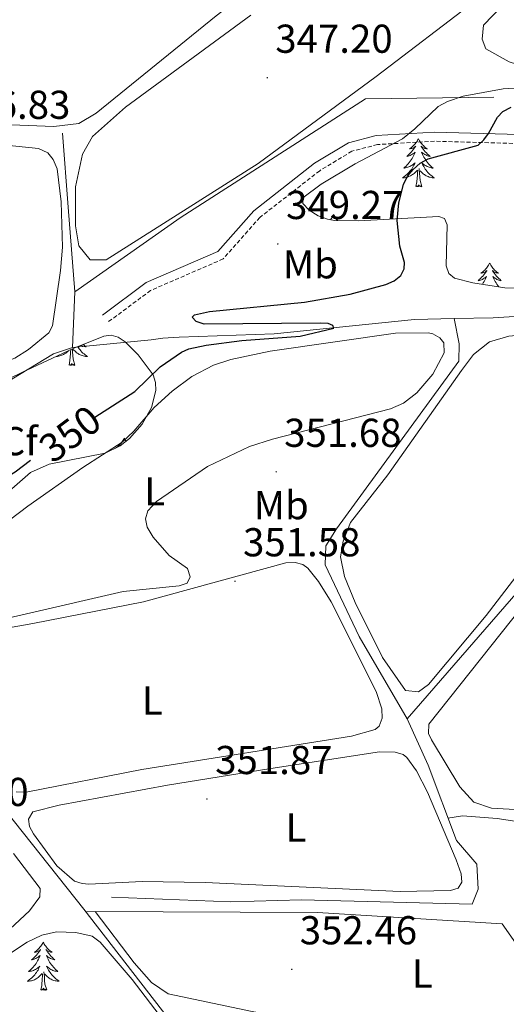
# Model space of a CAD drawing. Units: metres. Extents: x 614122 to 618625, y 4685016 to 4688060.
# Drawn here: x 618175 to 618296, y 4686456 to 4686700 of the extents above; entities that cross this region are included whole.
import ezdxf
from ezdxf.enums import TextEntityAlignment as Align

# ---------------------------------------------------------------- set-up
doc = ezdxf.new("R2010")
doc.units = ezdxf.units.M
doc.header["$MEASUREMENT"] = 0
doc.linetypes.add('TRAZOSX2', pattern=[1.5, 1, -0.5])
for name, color, linetype, lineweight in [('Carátula', 7, 'Continuous', 5), ('Level 13', 5, 'Continuous', 0), ('Level 21', 19, 'Continuous', 0), ('Level 34', 2, 'Continuous', 0), ('Level 35', 92, 'Continuous', 0), ('Level 36', 19, 'Continuous', 40), ('Level 37', 92, 'Continuous', 0), ('Level 4', 36, 'Continuous', 30), ('Level 41', 19, 'Continuous', 0), ('Level 7', 1, 'Continuous', 0)]:
    doc.layers.add(name, color=color, linetype=linetype, lineweight=lineweight)
doc.styles.add('Arial', font='ARIAL.TTF', dxfattribs={"height": 0.2})

# ---------------------------------------------------------------- blocks, each defined once
blk = doc.blocks.new('5PATER')
at = {"layer": 'Carátula', "linetype": 'Continuous', "lineweight": 5}
h = blk.add_hatch(color=250, dxfattribs=at)
edge = h.paths.add_edge_path()
edge.add_ellipse((0, 0), major_axis=(-1.33, -1.34), ratio=0.999422, start_angle=0, end_angle=360)

msp = doc.modelspace()

# ---------------------------------------------------------------- linework, layer by layer
at = {"layer": 'Level 13', "color": 5, "linetype": 'Continuous', "lineweight": 0, "ltscale": 0.5}
for points in [[(618282.67, 4686626.2, 349.38), (618272.82, 4686625.96, 349.38), (618238.01, 4686622.43, 348.88), (618214.36, 4686621.62, 348.6), (618210.29, 4686621.34, 348.43), (618207.42, 4686620.94, 347.48), (618187.84, 4686619.05, 347), (618183.14, 4686617.43, 346.77), (618170.93, 4686609.95, 346.05), (618165.97, 4686608.91, 345.71), (618163.77, 4686609.17, 345.57), (618157.64, 4686611.71, 345.57), (618150.63, 4686617.13, 345.09), (618141.7, 4686629.2, 345.17), (618134.46, 4686637.07, 344.62)], [(618339.41, 4686605.46, 350.81), (618335.91, 4686614.85, 350.81), (618333.31, 4686625.39, 350.81), (618329.39, 4686628.68, 350.4), (618292.37, 4686626.42, 349.38), (618282.67, 4686626.2, 349.38)], [(618271.03, 4686526.78, 350.38), (618259.07, 4686547.2, 350.33), (618250.65, 4686565.01, 350.33), (618250.77, 4686569.77, 349.85), (618253.43, 4686574, 349.85), (618283.85, 4686615.63, 350.33), (618283.96, 4686619.91, 350.33), (618282.67, 4686626.2, 349.38)], [(618339.41, 4686605.46, 350.81), (618271.03, 4686526.78, 350.38)], [(618197.6, 4686482.49, 351.28), (618227.1, 4686481.27, 350.8), (618244.75, 4686481.78, 350.8), (618287.12, 4686480.71, 351.28), (618288.65, 4686484.49, 350.8), (618288.33, 4686490.69, 350.8), (618283.23, 4686496.53, 350.8), (618276.23, 4686515.27, 350.8), (618271.03, 4686526.78, 350.38)]]:
    msp.add_polyline3d(points, dxfattribs=at)
at = {"layer": 'Level 21', "color": 19, "linetype": 'Continuous', "lineweight": 0}
msp.add_polyline3d([(618392.27, 4686667.7, 352.31), (618384.63, 4686668.14, 352.31), (618360.47, 4686666.88, 351.93), (618344.85, 4686667.4, 351.55), (618316.95, 4686671.41, 350.41), (618277.77, 4686672.5, 349.09), (618263.3, 4686671.65, 348.33), (618256.4, 4686669.86, 348.52), (618248.02, 4686664.79, 348.71), (618232.89, 4686652.98, 348.9), (618223.98, 4686642.86, 348.52), (618206.16, 4686635.15, 348.71), (618195.33, 4686627.09, 348.14)], dxfattribs=at)
at = {"layer": 'Level 21', "color": 19, "linetype": 'TRAZOSX2', "lineweight": 0}
msp.add_polyline3d([(618449.32, 4686478.19, 355.13), (618442.59, 4686485.87, 355.34), (618420.8, 4686511.79, 354.77), (618419.76, 4686516.31, 354.77), (618420.58, 4686532.3, 354.39), (618418.62, 4686545.07, 353.82), (618406.4, 4686579.56, 353.26), (618403.13, 4686596.2, 352.88), (618396.81, 4686614.92, 352.69), (618389.76, 4686643.08, 352.69), (618389.83, 4686651.38, 352.69), (618391.94, 4686665.48, 352.31), (618384.62, 4686665.9, 352.31), (618360.49, 4686664.65, 351.93), (618344.65, 4686665.17, 351.55), (618316.75, 4686669.18, 350.41), (618277.8, 4686670.27, 349.09), (618263.65, 4686669.43, 348.33), (618257.28, 4686667.78, 348.52), (618249.29, 4686662.94, 348.71), (618234.42, 4686651.34, 348.9), (618225.32, 4686641.01, 348.52), (618207.29, 4686633.2, 348.71), (618196.66, 4686625.3, 348.14)], dxfattribs=at)
at = {"layer": 'Level 34', "color": 19, "linetype": 'Continuous', "lineweight": 0}
for points in [[(618188.43, 4686632.85, 347.24), (618214.62, 4686651.25, 347.3), (618260.62, 4686680.82, 347.71), (618292.55, 4686681.21, 349.66)], [(618187.84, 4686619.05, 347.87), (618188.43, 4686632.85, 347.24), (618186.81, 4686653.86, 347.16), (618185.37, 4686672.24, 346.15)], [(618393.5, 4686150.84, 360.19), (618363.36, 4686202.58, 359.03), (618335.95, 4686249.48, 356.87), (618317.26, 4686282.83, 356.41), (618286.97, 4686336.56, 355.02), (618255.69, 4686392.06, 355.35), (618240.59, 4686416.73, 354.95), (618217.01, 4686445.44, 354.52), (618190.71, 4686479.45, 352.53), (618140.83, 4686542.17, 351.21), (618126.48, 4686558.73, 352.28), (618123.28, 4686564.05, 351.57), (618111.53, 4686570.54, 349.1), (618092.38, 4686579.16, 346.52), (618087.98, 4686581.14, 345.7), (618039.5, 4686604.75, 344.02), (617993.79, 4686624.96, 343.5)], [(618367.05, 4686205.74, 358.69), (618383.81, 4686222, 358.19), (618396.4, 4686230.24, 358.24), (618415.17, 4686244.19, 358.52), (618415.55, 4686246.83, 358.62), (618398.21, 4686280.6, 357.35), (618365.89, 4686341.27, 354.95), (618348.47, 4686376.15, 354.51), (618348.56, 4686381.15, 354.34), (618358.83, 4686455.01, 354.58), (618359.49, 4686491.24, 353.46), (618338.68, 4686495.03, 352.14), (618293.33, 4686501.97, 351.66), (618284.76, 4686502.65, 351.82), (618281.15, 4686502.1, 351.79)]]:
    msp.add_polyline3d(points, dxfattribs=at)
at = {"layer": 'Level 35', "color": 92, "linetype": 'Continuous', "lineweight": 0, "ltscale": 0.5}
for points in [[(618269.83, 4686670.88, 354.82), (618272.93, 4686673.33, 354.81), (618278.74, 4686678.9, 354.31), (618281.02, 4686680.13, 354.23), (618284.94, 4686681.46, 354.26), (618294.82, 4686683.25, 354.68), (618308.72, 4686684.1, 355.21)], [(618305.37, 4686633.55, 356.07), (618295.31, 4686633.81, 355.8), (618287.31, 4686635.08, 355.55), (618282.77, 4686636.25, 355.4), (618281.34, 4686637.36, 355.34), (618280.73, 4686639.34, 355.27), (618280.96, 4686649.53, 354.95), (618280.27, 4686651.08, 354.88), (618278.87, 4686651.6, 354.82), (618258.95, 4686650.46, 354.47), (618252.96, 4686650.59, 354.14), (618251.22, 4686650.86, 354.04), (618248.94, 4686651.7, 353.88), (618246.64, 4686653.14, 353.68), (618245.09, 4686654.77, 353.51), (618245.09, 4686656.18, 353.45), (618249.67, 4686659.62, 353.66), (618258.06, 4686664.61, 354.14), (618269.83, 4686670.88, 354.82)], [(618140.63, 4686596, 354.24), (618175.31, 4686612.79, 354.5), (618188.03, 4686618.74, 355.93), (618195.66, 4686621.84, 356.58), (618197.47, 4686622.08, 356.59), (618199.24, 4686621.55, 356.54), (618200.96, 4686620.44, 356.44), (618204.2, 4686617.19, 356.24), (618207.95, 4686612.24, 356.24), (618208.48, 4686610.36, 356.34), (618208.55, 4686608.33, 356.46), (618207.47, 4686604.1, 356.74), (618205.17, 4686599.98, 357.01), (618202.05, 4686596.42, 357.16), (618199.74, 4686594.58, 357.16), (618196.01, 4686592.75, 357.07), (618182.1, 4686590.02, 356.65), (618177.48, 4686587.95, 356.53), (618172.82, 4686583.9, 356.41)], [(618176.63, 4686471.29, 356.58), (618180.25, 4686473, 356.42), (618183.91, 4686473.89, 356.38), (618188.73, 4686473.72, 356.38), (618192.73, 4686472.74, 356.38), (618194.73, 4686471.31, 356.38), (618202.71, 4686462, 356.38), (618228.22, 4686428.64, 356.58)], [(618170.22, 4686467.04, 356.68), (618176.63, 4686471.29, 356.58)]]:
    msp.add_polyline3d(points, dxfattribs=at)
at = {"layer": 'Level 36', "color": 92, "linetype": 'Continuous', "lineweight": 0}
for points in [[(618351.51, 4686724.87, 348.92), (618340.41, 4686711.57, 348.53), (618326.61, 4686696.83, 348.59), (618319.81, 4686690.08, 348.53), (618315.51, 4686687.38, 348.68), (618309.05, 4686687.04, 348.78), (618299.75, 4686688.94, 349.16), (618296.31, 4686689.96, 349.31), (618290.53, 4686693.23, 348.82), (618289.66, 4686695.6, 348.53), (618289.98, 4686699.1, 348.63), (618296.89, 4686706.35, 348.73), (618318.93, 4686724.16, 348.31), (618342.68, 4686744.12, 348.79), (618351.23, 4686750.72, 348.63), (618358.29, 4686755.07, 348.82), (618361.83, 4686756.38, 348.73), (618366.1, 4686755.26, 348.53), (618369.16, 4686753, 348.63), (618369.87, 4686750.25, 348.63), (618369.28, 4686748.23, 348.63), (618366.48, 4686744.02, 348.52), (618351.51, 4686724.87, 348.92)], [(618216.17, 4686727.42, 345.41), (618235.73, 4686737.35, 345.6), (618274.69, 4686754.28, 345.8), (618277.23, 4686752.97, 345.71), (618277.92, 4686748, 345.8), (618277.59, 4686745.54, 345.8), (618274.82, 4686741.27, 345.74), (618272.03, 4686738.66, 345.71), (618223.56, 4686701.39, 345.71), (618193.75, 4686677.24, 345.8), (618189.44, 4686674.68, 345.81), (618183.23, 4686673.93, 345.72), (618168.32, 4686674.53, 345.71), (618143.17, 4686677.11, 345.71), (618120.01, 4686681.21, 345.71), (618120.44, 4686682.6, 345.61), (618131.63, 4686687.16, 345.41), (618184.46, 4686711.84, 345.53), (618216.17, 4686727.42, 345.41)], [(618288.03, 4686705.25, 346.87), (618263.27, 4686686.35, 347.46), (618234, 4686664.76, 347.17), (618196.25, 4686640.81, 347.26), (618192.26, 4686640.83, 347.36), (618189.46, 4686644.26, 347.26), (618188.61, 4686649.23, 347.37), (618188.64, 4686658.95, 347.47), (618190.34, 4686667.05, 347.41), (618192.83, 4686671.43, 347.37), (618201.01, 4686678.68, 347.28), (618232.2, 4686701.57, 347.26)], [(618154.78, 4686669.52, 346.6), (618142.59, 4686639.49, 346.7), (618142.06, 4686637.46, 346.7), (618142.35, 4686635.46, 346.7), (618146.17, 4686630.42, 346.72), (618155.91, 4686620.35, 346.78), (618159.53, 4686615.74, 346.79), (618161.45, 4686614.85, 346.77), (618163.43, 4686614.67, 346.72), (618170.79, 4686615.28, 346.68), (618173.59, 4686616.4, 346.74), (618176.94, 4686618.5, 346.84), (618182.02, 4686622.68, 346.97), (618182.91, 4686624.4, 346.99), (618184.93, 4686638.14, 346.81), (618185.37, 4686643.94, 346.85), (618185.07, 4686655.2, 346.93), (618184.04, 4686663.38, 346.67), (618183.05, 4686665.76, 346.6), (618181.71, 4686667.39, 346.58), (618179.46, 4686668.45, 346.6), (618157.6, 4686670.67, 346.6), (618156.34, 4686670.71, 346.6), (618154.78, 4686669.52, 346.6)], [(618273.81, 4686670.88, 0.01), (618273.7, 4686670.66, 0.01), (618273.54, 4686670.39, 0.01), (618273.37, 4686670.12, 0.01), (618273.19, 4686669.87, 0.01), (618273, 4686669.62, 0.01), (618272.79, 4686669.38, 0.01), (618272.57, 4686669.16, 0.01), (618272.34, 4686668.94, 0.01), (618272.1, 4686668.74, 0.01), (618271.85, 4686668.54, 0.01), (618271.59, 4686668.37, 0.01), (618271.79, 4686668.39, 0.01), (618271.99, 4686668.43, 0.01), (618272.19, 4686668.48, 0.01), (618272.39, 4686668.55, 0.01), (618272.57, 4686668.64, 0.01), (618272.76, 4686668.74, 0.01), (618272.93, 4686668.85, 0.01), (618273.13, 4686669.04, 0.01), (618273.09, 4686668.97, 0.01), (618272.86, 4686668.63, 0.01), (618272.62, 4686668.29, 0.01), (618272.37, 4686667.97, 0.01), (618272.1, 4686667.65, 0.01), (618271.82, 4686667.35, 0.01), (618271.53, 4686667.05, 0.01), (618271.22, 4686666.77, 0.01), (618270.91, 4686666.5, 0.01), (618271.03, 4686666.52, 0.01), (618271.28, 4686666.58, 0.01), (618271.52, 4686666.65, 0.01), (618271.76, 4686666.74, 0.01), (618271.99, 4686666.84, 0.01), (618272.21, 4686666.96, 0.01), (618272.43, 4686667.09, 0.01), (618272.63, 4686667.24, 0.01), (618272.83, 4686667.39, 0.01), (618273.02, 4686667.56, 0.01), (618272.93, 4686667.34, 0.01), (618272.77, 4686666.98, 0.01), (618272.6, 4686666.63, 0.01), (618272.42, 4686666.28, 0.01), (618272.22, 4686665.94, 0.01), (618272.01, 4686665.61, 0.01), (618271.78, 4686665.29, 0.01), (618271.54, 4686664.98, 0.01), (618271.29, 4686664.67, 0.01), (618271.03, 4686664.38, 0.01), (618270.75, 4686664.1, 0.01), (618270.46, 4686663.83, 0.01), (618270.17, 4686663.57, 0.01), (618270.36, 4686663.6, 0.01), (618270.63, 4686663.64, 0.01), (618270.89, 4686663.71, 0.01), (618271.15, 4686663.78, 0.01), (618271.41, 4686663.88, 0.01), (618271.65, 4686663.99, 0.01), (618271.89, 4686664.11, 0.01), (618272.13, 4686664.25, 0.01), (618272.35, 4686664.4, 0.01), (618272.57, 4686664.56, 0.01), (618272.78, 4686664.74, 0.01), (618272.97, 4686664.93, 0.01), (618272.83, 4686664.6, 0.01)], [(618273.81, 4686670.88, 0.01), (618273.92, 4686670.66, 0.01), (618274.07, 4686670.39, 0.01), (618274.24, 4686670.12, 0.01), (618274.42, 4686669.87, 0.01), (618274.62, 4686669.62, 0.01), (618274.82, 4686669.38, 0.01), (618275.04, 4686669.16, 0.01), (618275.27, 4686668.94, 0.01), (618275.51, 4686668.74, 0.01), (618275.76, 4686668.54, 0.01), (618276.02, 4686668.37, 0.01), (618275.83, 4686668.39, 0.01), (618275.62, 4686668.43, 0.01), (618275.42, 4686668.48, 0.01), (618275.23, 4686668.55, 0.01), (618275.04, 4686668.64, 0.01), (618274.86, 4686668.74, 0.01), (618274.68, 4686668.85, 0.01), (618274.48, 4686669.04, 0.01), (618274.52, 4686668.97, 0.01), (618274.75, 4686668.63, 0.01), (618274.99, 4686668.29, 0.01), (618275.25, 4686667.97, 0.01), (618275.52, 4686667.65, 0.01), (618275.8, 4686667.35, 0.01), (618276.09, 4686667.05, 0.01), (618276.39, 4686666.77, 0.01), (618276.7, 4686666.5, 0.01), (618276.58, 4686666.52, 0.01), (618276.33, 4686666.58, 0.01), (618276.09, 4686666.65, 0.01), (618275.86, 4686666.74, 0.01), (618275.63, 4686666.84, 0.01), (618275.4, 4686666.96, 0.01), (618275.19, 4686667.09, 0.01), (618274.98, 4686667.24, 0.01), (618274.78, 4686667.39, 0.01), (618274.6, 4686667.56, 0.01), (618274.68, 4686667.34, 0.01), (618274.84, 4686666.98, 0.01), (618275.01, 4686666.63, 0.01), (618275.19, 4686666.28, 0.01), (618275.39, 4686665.94, 0.01), (618275.61, 4686665.61, 0.01), (618275.83, 4686665.29, 0.01), (618276.07, 4686664.98, 0.01), (618276.32, 4686664.67, 0.01), (618276.59, 4686664.38, 0.01), (618276.86, 4686664.1, 0.01), (618277.15, 4686663.83, 0.01), (618277.45, 4686663.57, 0.01), (618277.25, 4686663.6, 0.01), (618276.98, 4686663.64, 0.01), (618276.72, 4686663.71, 0.01), (618276.46, 4686663.78, 0.01), (618276.21, 4686663.88, 0.01), (618275.96, 4686663.99, 0.01), (618275.72, 4686664.11, 0.01), (618275.48, 4686664.25, 0.01), (618275.26, 4686664.4, 0.01), (618275.04, 4686664.56, 0.01), (618274.84, 4686664.74, 0.01), (618274.64, 4686664.93, 0.01), (618274.78, 4686664.6, 0.01)], [(618272.83, 4686664.6, 0.01), (618272.67, 4686664.28, 0.01), (618272.51, 4686663.96, 0.01), (618272.32, 4686663.66, 0.01), (618272.13, 4686663.36, 0.01), (618271.92, 4686663.07, 0.01), (618271.69, 4686662.8, 0.01), (618271.46, 4686662.53, 0.01), (618271.21, 4686662.27, 0.01), (618270.95, 4686662.02, 0.01), (618270.69, 4686661.79, 0.01), (618270.41, 4686661.57, 0.01), (618270.12, 4686661.36, 0.01), (618269.83, 4686661.17, 0.01), (618270.09, 4686661.18, 0.01), (618270.35, 4686661.2, 0.01), (618270.62, 4686661.24, 0.01), (618270.87, 4686661.3, 0.01), (618271.13, 4686661.37, 0.01), (618271.38, 4686661.46, 0.01), (618271.62, 4686661.56, 0.01), (618271.86, 4686661.68, 0.01), (618272.09, 4686661.81, 0.01), (618272.31, 4686661.96, 0.01), (618272.53, 4686662.11, 0.01), (618272.73, 4686662.28, 0.01), (618273.58, 4686663.08, 0.01)], [(618273.19, 4686659.03, 0.01), (618273.43, 4686660.15, 0.01), (618273.55, 4686661.89, 0.01), (618273.59, 4686662.33, 0.01), (618273.66, 4686663.05, 0.01)], [(618274.66, 4686659.03, 0.01), (618274.23, 4686660.47, 0.01), (618274.14, 4686661.38, 0.01), (618274.09, 4686662.33, 0.01), (618273.99, 4686663.49, 0.01)], [(618274.78, 4686664.6, 0.01), (618274.94, 4686664.28, 0.01), (618275.11, 4686663.96, 0.01), (618275.29, 4686663.66, 0.01), (618275.49, 4686663.36, 0.01), (618275.7, 4686663.07, 0.01), (618275.92, 4686662.8, 0.01), (618276.15, 4686662.53, 0.01), (618276.4, 4686662.27, 0.01), (618276.66, 4686662.02, 0.01), (618276.93, 4686661.79, 0.01), (618277.21, 4686661.57, 0.01), (618277.5, 4686661.36, 0.01), (618277.79, 4686661.17, 0.01), (618277.52, 4686661.18, 0.01), (618277.26, 4686661.2, 0.01), (618277, 4686661.24, 0.01), (618276.74, 4686661.3, 0.01), (618276.48, 4686661.37, 0.01), (618276.23, 4686661.46, 0.01), (618275.99, 4686661.56, 0.01), (618275.75, 4686661.68, 0.01), (618275.52, 4686661.81, 0.01), (618275.3, 4686661.96, 0.01), (618275.09, 4686662.11, 0.01), (618274.88, 4686662.28, 0.01), (618274.22, 4686662.9, 0.01)], [(618274.66, 4686659.03, 0.01), (618274.48, 4686658.96, 0.01), (618274.46, 4686659.2, 0.01), (618274.27, 4686658.98, 0.01), (618274.15, 4686659.18, 0.01), (618274.03, 4686659.08, 0.01), (618273.76, 4686659.02, 0.01), (618273.96, 4686659.42, 0.01), (618273.57, 4686659.04, 0.01), (618273.39, 4686658.98, 0.01), (618273.34, 4686659.14, 0.01), (618273.19, 4686659.03, 0.01)], [(618252.74, 4686652.02, 0.01), (618252.63, 4686651.8, 0.01), (618252.47, 4686651.52, 0.01), (618252.31, 4686651.26, 0.01), (618252.12, 4686651, 0.01), (618251.93, 4686650.75, 0.01)], [(618252.74, 4686652.02, 0.01), (618252.85, 4686651.8, 0.01), (618253.01, 4686651.52, 0.01), (618253.17, 4686651.26, 0.01), (618253.35, 4686651, 0.01), (618253.55, 4686650.75, 0.01), (618253.7, 4686650.57, 0.01)], [(618291.5, 4686639.99, 0.01), (618291.39, 4686639.77, 0.01), (618291.24, 4686639.5, 0.01), (618291.07, 4686639.23, 0.01), (618290.89, 4686638.97, 0.01), (618290.69, 4686638.73, 0.01), (618290.49, 4686638.49, 0.01), (618290.27, 4686638.26, 0.01), (618290.04, 4686638.05, 0.01), (618289.8, 4686637.84, 0.01), (618289.55, 4686637.65, 0.01), (618289.29, 4686637.47, 0.01), (618289.49, 4686637.5, 0.01), (618289.69, 4686637.54, 0.01), (618289.89, 4686637.59, 0.01), (618290.08, 4686637.66, 0.01), (618290.27, 4686637.74, 0.01), (618290.45, 4686637.84, 0.01), (618290.63, 4686637.96, 0.01), (618290.83, 4686638.15, 0.01), (618290.79, 4686638.08, 0.01), (618290.56, 4686637.74, 0.01), (618290.32, 4686637.4, 0.01), (618290.06, 4686637.07, 0.01), (618289.79, 4686636.76, 0.01), (618289.51, 4686636.45, 0.01), (618289.22, 4686636.16, 0.01), (618288.92, 4686635.88, 0.01), (618288.61, 4686635.6, 0.01), (618288.73, 4686635.63, 0.01), (618288.98, 4686635.69, 0.01), (618289.22, 4686635.76, 0.01), (618289.45, 4686635.85, 0.01), (618289.69, 4686635.95, 0.01), (618289.91, 4686636.07, 0.01), (618290.12, 4686636.2, 0.01), (618290.33, 4686636.34, 0.01), (618290.53, 4686636.5, 0.01), (618290.71, 4686636.67, 0.01), (618290.63, 4686636.45, 0.01), (618290.47, 4686636.09, 0.01), (618290.3, 4686635.73, 0.01), (618290.11, 4686635.39, 0.01), (618289.91, 4686635.05, 0.01), (618289.7, 4686634.72, 0.01), (618289.69, 4686634.7, 0.01)], [(618291.5, 4686639.99, 0.01), (618291.61, 4686639.77, 0.01), (618291.77, 4686639.5, 0.01), (618291.94, 4686639.23, 0.01), (618292.12, 4686638.97, 0.01), (618292.31, 4686638.73, 0.01), (618292.52, 4686638.49, 0.01), (618292.74, 4686638.26, 0.01), (618292.97, 4686638.05, 0.01), (618293.21, 4686637.84, 0.01), (618293.46, 4686637.65, 0.01), (618293.72, 4686637.47, 0.01), (618293.52, 4686637.5, 0.01), (618293.32, 4686637.54, 0.01), (618293.12, 4686637.59, 0.01), (618292.93, 4686637.66, 0.01), (618292.74, 4686637.74, 0.01), (618292.55, 4686637.84, 0.01), (618292.38, 4686637.96, 0.01), (618292.18, 4686638.15, 0.01), (618292.22, 4686638.08, 0.01), (618292.45, 4686637.74, 0.01), (618292.69, 4686637.4, 0.01), (618292.95, 4686637.07, 0.01), (618293.21, 4686636.76, 0.01), (618293.49, 4686636.45, 0.01), (618293.79, 4686636.16, 0.01), (618294.09, 4686635.88, 0.01), (618294.4, 4686635.6, 0.01), (618294.28, 4686635.63, 0.01), (618294.03, 4686635.69, 0.01), (618293.79, 4686635.76, 0.01), (618293.55, 4686635.85, 0.01), (618293.32, 4686635.95, 0.01), (618293.1, 4686636.07, 0.01), (618292.88, 4686636.2, 0.01), (618292.68, 4686636.34, 0.01), (618292.48, 4686636.5, 0.01), (618292.29, 4686636.67, 0.01), (618292.38, 4686636.45, 0.01), (618292.54, 4686636.09, 0.01), (618292.71, 4686635.73, 0.01), (618292.89, 4686635.39, 0.01), (618293.09, 4686635.05, 0.01), (618293.31, 4686634.72, 0.01), (618293.53, 4686634.39, 0.01), (618293.77, 4686634.08, 0.01), (618293.8, 4686634.05, 0.01)], [(618162.93, 4686569.15, 350.6), (618176.76, 4686579.63, 351.18), (618190.42, 4686589.2, 350.99), (618200.18, 4686595.51, 350.79), (618203.09, 4686598.23, 350.82), (618208.18, 4686604.15, 350.99), (618212.61, 4686608.16, 351.01), (618217.52, 4686611.84, 350.99), (618222.88, 4686614.61, 350.86), (618227.23, 4686616.02, 350.79), (618237.01, 4686618.12, 350.88), (618268.1, 4686622.57, 350.89), (618276.34, 4686622.62, 350.89), (618277.39, 4686622.38, 350.89), (618279.13, 4686621.38, 350.89), (618280.08, 4686620.18, 350.89), (618280.17, 4686617.73, 350.89), (618277.38, 4686612.43, 350.79), (618273.43, 4686607.74, 350.79), (618270.13, 4686605.19, 350.79), (618266.86, 4686603.74, 350.79), (618237.55, 4686596.24, 350.99), (618231.86, 4686594.41, 351), (618221.39, 4686589.49, 350.97), (618208.78, 4686580.73, 350.92), (618206.61, 4686578.42, 350.99), (618206.01, 4686576.49, 350.95), (618206.39, 4686574.37, 350.9), (618207.91, 4686571.87, 350.89), (618211.89, 4686567.36, 350.89), (618216.47, 4686564.15, 350.89), (618217.14, 4686562.07, 350.89), (618216.38, 4686560.49, 350.89), (618214.38, 4686559.78, 350.89), (618200.44, 4686558.39, 351.17), (618152.32, 4686547.31, 350.99)], [(618266.17, 4686587.42, 351.32), (618284.47, 4686613.34, 351.02), (618287.52, 4686617.29, 351.29), (618291.44, 4686620.43, 351.51), (618296.27, 4686621.81, 351.46), (618303.65, 4686622.46, 351.3), (618319.82, 4686622.06, 351.02), (618325.08, 4686620.44, 351.12), (618327.47, 4686616.09, 351.02), (618328.84, 4686611.68, 351.22), (618328.34, 4686603.96, 351.12), (618326.59, 4686599.3, 351.07), (618290.6, 4686552.44, 350.81), (618276.34, 4686535.33, 350.93), (618273.79, 4686533.44, 351.12), (618270.6, 4686533.84, 351.41), (618264.89, 4686542.04, 351.51), (618258.07, 4686555.68, 351.51), (618255.47, 4686562.09, 351.51), (618254.43, 4686567.01, 351.51), (618255.14, 4686570.92, 351.41), (618256.97, 4686575.58, 351.33), (618266.17, 4686587.42, 351.32)], [(618189.17, 4686619.2, 0.01), (618189.31, 4686618.98, 0.01), (618189.52, 4686618.69, 0.01), (618189.74, 4686618.42, 0.01), (618189.98, 4686618.15, 0.01), (618190.22, 4686617.89, 0.01), (618190.48, 4686617.64, 0.01), (618190.75, 4686617.41, 0.01), (618191.03, 4686617.19, 0.01), (618191.32, 4686616.98, 0.01), (618191.61, 4686616.79, 0.01), (618191.34, 4686616.8, 0.01), (618191.08, 4686616.82, 0.01), (618190.82, 4686616.86, 0.01), (618190.56, 4686616.92, 0.01), (618190.3, 4686616.99, 0.01), (618190.05, 4686617.08, 0.01), (618189.81, 4686617.18, 0.01), (618189.57, 4686617.3, 0.01), (618189.34, 4686617.43, 0.01), (618189.12, 4686617.57, 0.01), (618188.91, 4686617.73, 0.01), (618188.7, 4686617.9, 0.01), (618188.05, 4686618.52, 0.01)], [(618190.62, 4686619.79, 0.01), (618190.68, 4686619.72, 0.01), (618190.97, 4686619.45, 0.01), (618191.27, 4686619.19, 0.01), (618191.07, 4686619.22, 0.01), (618190.81, 4686619.26, 0.01), (618190.54, 4686619.32, 0.01), (618190.28, 4686619.4, 0.01), (618190.03, 4686619.5, 0.01), (618189.97, 4686619.52, 0.01)], [(618183.88, 4686616.8, 0.01), (618183.91, 4686616.8, 0.01), (618184.17, 4686616.82, 0.01), (618184.44, 4686616.86, 0.01), (618184.7, 4686616.92, 0.01), (618184.95, 4686616.99, 0.01), (618185.2, 4686617.08, 0.01), (618185.45, 4686617.18, 0.01), (618185.68, 4686617.3, 0.01), (618185.91, 4686617.43, 0.01), (618186.13, 4686617.57, 0.01), (618186.35, 4686617.73, 0.01), (618186.55, 4686617.9, 0.01), (618186.85, 4686618.18, 0.01)], [(618187.01, 4686614.65, 0.01), (618187.25, 4686615.77, 0.01), (618187.37, 4686617.51, 0.01), (618187.41, 4686617.94, 0.01), (618187.46, 4686618.47, 0.01)], [(618188.48, 4686614.65, 0.01), (618188.05, 4686616.09, 0.01), (618187.96, 4686617, 0.01), (618187.91, 4686617.94, 0.01), (618187.85, 4686618.65, 0.01)], [(618188.48, 4686614.65, 0.01), (618188.3, 4686614.58, 0.01), (618188.29, 4686614.82, 0.01), (618188.09, 4686614.6, 0.01), (618187.97, 4686614.8, 0.01), (618187.85, 4686614.7, 0.01), (618187.58, 4686614.64, 0.01), (618187.78, 4686615.04, 0.01), (618187.39, 4686614.66, 0.01), (618187.21, 4686614.6, 0.01), (618187.17, 4686614.76, 0.01), (618187.01, 4686614.65, 0.01)], [(618200.73, 4686596.49, 0.01), (618200.62, 4686596.27, 0.01), (618200.47, 4686596, 0.01), (618200.3, 4686595.73, 0.01), (618200.12, 4686595.48, 0.01), (618199.93, 4686595.23, 0.01), (618199.72, 4686594.99, 0.01), (618199.5, 4686594.76, 0.01), (618199.27, 4686594.55, 0.01), (618199.03, 4686594.34, 0.01), (618198.78, 4686594.15, 0.01), (618198.55, 4686594, 0.01)], [(618200.73, 4686596.49, 0.01), (618200.85, 4686596.27, 0.01), (618201, 4686596, 0.01), (618201.17, 4686595.73, 0.01)], [(618304.62, 4686560.93, 351.9), (618328.24, 4686590.7, 351.41), (618330.69, 4686592.2, 351.51), (618332.88, 4686592.06, 351.51), (618336.89, 4686587.36, 351.51), (618343.38, 4686565.96, 351.71), (618343.15, 4686562.84, 351.61), (618340.31, 4686555.66, 351.61), (618332.25, 4686542.99, 351.53), (618305.69, 4686507.43, 351.32), (618300.76, 4686504.04, 351.61), (618291.96, 4686504.57, 351.61), (618287.55, 4686506.09, 351.8), (618284.1, 4686509.89, 351.8), (618277.04, 4686521.57, 351.8), (618276.27, 4686523.16, 351.8), (618276.4, 4686525.42, 351.8), (618304.62, 4686560.93, 351.9)], [(618178.01, 4686550.48, 351.18), (618205.49, 4686555.82, 351.27), (618240.9, 4686565.51, 351.28), (618243.19, 4686565.61, 351.28), (618245.13, 4686565.07, 351.28), (618246.35, 4686564.16, 351.28), (618248.95, 4686560.89, 351.3), (618252.1, 4686555.84, 351.38), (618263.27, 4686533.54, 351.57), (618264.68, 4686529.24, 351.48), (618264.78, 4686526.95, 351.48), (618264.07, 4686524.95, 351.41), (618263.03, 4686524.1, 351.38), (618257.17, 4686522.49, 351.41), (618205.12, 4686514.19, 351.53), (618176.35, 4686508.59, 351.57), (618173.91, 4686508.65, 351.57)], [(618165.85, 4686548.26, 351.04), (618178.01, 4686550.48, 351.18)], [(618211.45, 4686510.3, 351.67), (618237.11, 4686514.46, 352.36), (618264.11, 4686518.58, 352.06), (618268.07, 4686518.48, 352.06), (618270.01, 4686517.93, 351.87), (618270.93, 4686517.19, 351.77), (618273.36, 4686513.82, 351.69), (618276.05, 4686508.55, 351.64), (618283.16, 4686491.73, 351.95), (618284.39, 4686488.3, 351.93), (618284.56, 4686486.19, 351.87), (618283.69, 4686484.7, 351.87), (618281.75, 4686484.15, 351.94), (618269.24, 4686483.84, 352.34), (618220.81, 4686486.07, 351.98), (618205.21, 4686486.37, 351.87), (618191.92, 4686485.72, 352.06), (618190.26, 4686485.83, 352.16), (618188.38, 4686486.44, 352.23), (618183.96, 4686490.25, 352.2), (618178.22, 4686498.18, 351.96), (618177.22, 4686500.06, 351.96), (618176.94, 4686501.87, 351.96), (618178.01, 4686503.63, 351.96), (618184.53, 4686505.32, 351.96), (618211.45, 4686510.3, 351.67)], [(618173.18, 4686493.28, 351.35), (618179.82, 4686484.58, 351.35), (618179.76, 4686482.57, 351.16), (618177.22, 4686479.09, 351.31), (618167.43, 4686470.03, 351.34)], [(618191.15, 4686478.89, 352.58), (618248.75, 4686478.68, 352.58), (618294.58, 4686475.81, 352.58), (618299.1, 4686469.46, 352.58), (618311.8, 4686440.72, 352.87), (618311.77, 4686439.24, 352.87), (618307.94, 4686439.41, 352.78), (618283.53, 4686444.79, 352.69), (618232.52, 4686454.04, 352.97), (618211.63, 4686458.46, 352.78), (618207.49, 4686461.27, 352.93), (618203.17, 4686466.13, 353.07), (618193.52, 4686478.88, 352.48)], [(618180.61, 4686471.29, 0.01), (618180.49, 4686471.07, 0.01), (618180.34, 4686470.8, 0.01), (618180.17, 4686470.53, 0.01), (618179.99, 4686470.27, 0.01), (618179.8, 4686470.02, 0.01), (618179.59, 4686469.79, 0.01), (618179.37, 4686469.56, 0.01), (618179.14, 4686469.34, 0.01), (618178.9, 4686469.14, 0.01), (618178.65, 4686468.95, 0.01), (618178.39, 4686468.77, 0.01), (618178.59, 4686468.8, 0.01), (618178.79, 4686468.83, 0.01), (618178.99, 4686468.89, 0.01), (618179.19, 4686468.96, 0.01), (618179.37, 4686469.04, 0.01), (618179.55, 4686469.14, 0.01), (618179.73, 4686469.25, 0.01), (618179.93, 4686469.44, 0.01), (618179.89, 4686469.38, 0.01), (618179.66, 4686469.04, 0.01), (618179.42, 4686468.7, 0.01), (618179.16, 4686468.37, 0.01), (618178.9, 4686468.06, 0.01), (618178.62, 4686467.75, 0.01), (618178.32, 4686467.46, 0.01), (618178.02, 4686467.18, 0.01), (618177.71, 4686466.9, 0.01), (618177.83, 4686466.93, 0.01), (618178.08, 4686466.98, 0.01), (618178.32, 4686467.06, 0.01), (618178.56, 4686467.15, 0.01), (618178.79, 4686467.25, 0.01), (618179.01, 4686467.37, 0.01), (618179.23, 4686467.5, 0.01), (618179.43, 4686467.64, 0.01), (618179.63, 4686467.8, 0.01), (618179.82, 4686467.97, 0.01), (618179.73, 4686467.75, 0.01), (618179.57, 4686467.39, 0.01), (618179.4, 4686467.03, 0.01), (618179.22, 4686466.69, 0.01), (618179.02, 4686466.35, 0.01), (618178.81, 4686466.02, 0.01), (618178.58, 4686465.69, 0.01), (618178.34, 4686465.38, 0.01), (618178.09, 4686465.08, 0.01), (618177.82, 4686464.79, 0.01), (618177.55, 4686464.5, 0.01), (618177.26, 4686464.24, 0.01), (618176.97, 4686463.98, 0.01), (618177.16, 4686464, 0.01), (618177.43, 4686464.05, 0.01), (618177.69, 4686464.11, 0.01), (618177.95, 4686464.19, 0.01), (618178.21, 4686464.28, 0.01), (618178.45, 4686464.39, 0.01), (618178.69, 4686464.52, 0.01), (618178.93, 4686464.65, 0.01), (618179.15, 4686464.8, 0.01), (618179.37, 4686464.97, 0.01), (618179.57, 4686465.14, 0.01), (618179.77, 4686465.33, 0.01), (618179.63, 4686465, 0.01)], [(618180.61, 4686471.29, 0.01), (618180.72, 4686471.07, 0.01), (618180.87, 4686470.8, 0.01), (618181.04, 4686470.53, 0.01), (618181.22, 4686470.27, 0.01), (618181.42, 4686470.02, 0.01), (618181.62, 4686469.79, 0.01), (618181.84, 4686469.56, 0.01), (618182.07, 4686469.34, 0.01), (618182.31, 4686469.14, 0.01), (618182.56, 4686468.95, 0.01), (618182.82, 4686468.77, 0.01), (618182.62, 4686468.8, 0.01), (618182.42, 4686468.83, 0.01), (618182.22, 4686468.89, 0.01), (618182.03, 4686468.96, 0.01), (618181.84, 4686469.04, 0.01), (618181.66, 4686469.14, 0.01), (618181.48, 4686469.25, 0.01), (618181.28, 4686469.44, 0.01), (618181.32, 4686469.38, 0.01), (618181.55, 4686469.04, 0.01), (618181.79, 4686468.7, 0.01), (618182.05, 4686468.37, 0.01), (618182.32, 4686468.06, 0.01), (618182.6, 4686467.75, 0.01), (618182.89, 4686467.46, 0.01), (618183.19, 4686467.18, 0.01), (618183.5, 4686466.9, 0.01), (618183.38, 4686466.93, 0.01), (618183.13, 4686466.98, 0.01), (618182.89, 4686467.06, 0.01), (618182.66, 4686467.15, 0.01), (618182.43, 4686467.25, 0.01), (618182.2, 4686467.37, 0.01), (618181.99, 4686467.5, 0.01), (618181.78, 4686467.64, 0.01), (618181.58, 4686467.8, 0.01), (618181.39, 4686467.97, 0.01), (618181.48, 4686467.75, 0.01), (618181.64, 4686467.39, 0.01), (618181.81, 4686467.03, 0.01), (618181.99, 4686466.69, 0.01), (618182.19, 4686466.35, 0.01), (618182.41, 4686466.02, 0.01), (618182.63, 4686465.69, 0.01), (618182.87, 4686465.38, 0.01), (618183.12, 4686465.08, 0.01), (618183.39, 4686464.79, 0.01), (618183.66, 4686464.5, 0.01), (618183.95, 4686464.24, 0.01), (618184.25, 4686463.98, 0.01), (618184.05, 4686464, 0.01), (618183.78, 4686464.05, 0.01), (618183.52, 4686464.11, 0.01), (618183.26, 4686464.19, 0.01), (618183.01, 4686464.28, 0.01), (618182.76, 4686464.39, 0.01), (618182.52, 4686464.52, 0.01), (618182.28, 4686464.65, 0.01), (618182.06, 4686464.8, 0.01), (618181.84, 4686464.97, 0.01), (618181.64, 4686465.14, 0.01), (618181.44, 4686465.33, 0.01), (618181.58, 4686465, 0.01)], [(618179.63, 4686465, 0.01), (618179.47, 4686464.68, 0.01), (618179.31, 4686464.37, 0.01), (618179.12, 4686464.06, 0.01), (618178.93, 4686463.77, 0.01), (618178.71, 4686463.48, 0.01), (618178.49, 4686463.2, 0.01), (618178.26, 4686462.93, 0.01), (618178.01, 4686462.68, 0.01), (618177.75, 4686462.43, 0.01), (618177.48, 4686462.2, 0.01), (618177.21, 4686461.98, 0.01), (618176.92, 4686461.77, 0.01), (618176.63, 4686461.58, 0.01), (618176.89, 4686461.58, 0.01), (618177.15, 4686461.61, 0.01), (618177.42, 4686461.65, 0.01), (618177.67, 4686461.71, 0.01), (618177.93, 4686461.78, 0.01), (618178.18, 4686461.87, 0.01), (618178.42, 4686461.97, 0.01), (618178.66, 4686462.08, 0.01), (618178.89, 4686462.22, 0.01), (618179.11, 4686462.36, 0.01), (618179.33, 4686462.52, 0.01), (618179.53, 4686462.69, 0.01), (618180.38, 4686463.49, 0.01)], [(618181.58, 4686465, 0.01), (618181.74, 4686464.68, 0.01), (618181.91, 4686464.37, 0.01), (618182.09, 4686464.06, 0.01), (618182.29, 4686463.77, 0.01), (618182.5, 4686463.48, 0.01), (618182.72, 4686463.2, 0.01), (618182.95, 4686462.93, 0.01), (618183.2, 4686462.68, 0.01), (618183.46, 4686462.43, 0.01), (618183.73, 4686462.2, 0.01), (618184.01, 4686461.98, 0.01), (618184.3, 4686461.77, 0.01), (618184.59, 4686461.58, 0.01), (618184.32, 4686461.58, 0.01), (618184.06, 4686461.61, 0.01), (618183.8, 4686461.65, 0.01), (618183.54, 4686461.71, 0.01), (618183.28, 4686461.78, 0.01), (618183.03, 4686461.87, 0.01), (618182.79, 4686461.97, 0.01), (618182.55, 4686462.08, 0.01), (618182.32, 4686462.22, 0.01), (618182.1, 4686462.36, 0.01), (618181.89, 4686462.52, 0.01), (618181.68, 4686462.69, 0.01), (618181.02, 4686463.31, 0.01)], [(618179.99, 4686459.44, 0.01), (618180.23, 4686460.56, 0.01), (618180.35, 4686462.3, 0.01), (618180.39, 4686462.73, 0.01), (618180.46, 4686463.46, 0.01)], [(618181.46, 4686459.44, 0.01), (618181.03, 4686460.88, 0.01), (618180.94, 4686461.78, 0.01), (618180.89, 4686462.73, 0.01), (618180.79, 4686463.9, 0.01)], [(618181.46, 4686459.44, 0.01), (618181.28, 4686459.37, 0.01), (618181.26, 4686459.61, 0.01), (618181.07, 4686459.39, 0.01), (618180.95, 4686459.59, 0.01), (618180.83, 4686459.48, 0.01), (618180.56, 4686459.43, 0.01), (618180.76, 4686459.82, 0.01), (618180.37, 4686459.44, 0.01), (618180.19, 4686459.39, 0.01), (618180.14, 4686459.55, 0.01), (618179.99, 4686459.44, 0.01)]]:
    msp.add_polyline3d(points, dxfattribs=at)
at = {"layer": 'Level 4', "color": 36, "linetype": 'Continuous', "lineweight": 30}
for points in [[(618193.46, 4686601.69, 350.01), (618203.35, 4686608.07, 350.01), (618209.64, 4686614.21, 350.01), (618214.95, 4686617.84, 350.01), (618216.77, 4686618.67, 350.01), (618221.05, 4686619.62, 350.01), (618229.94, 4686620.78, 350.01), (618244.47, 4686621.84, 350.01), (618252.83, 4686623.85, 350.01), (618252.54, 4686624.51, 350.01), (618251.37, 4686624.97, 350.01), (618249.38, 4686625.1, 350.01), (618220.57, 4686624.85, 350.01), (618218.57, 4686625.49, 350.01), (618217.63, 4686626.56, 350.01), (618218.2, 4686627.11, 350.01), (618221.93, 4686627.97, 350.01), (618245.47, 4686630.24, 350.01), (618256.82, 4686632.23, 350.01), (618265.67, 4686634.63, 350.01), (618267.76, 4686635.61, 350.01), (618269.45, 4686636.92, 350.01), (618270.29, 4686638.52, 350.01), (618270.33, 4686640.1, 350.01), (618269.18, 4686644.22, 350.01), (618268.49, 4686650.58, 350.01), (618268.96, 4686654.93, 350.01), (618270.12, 4686659.52, 350.01), (618271.1, 4686661.57, 350.01), (618272.47, 4686663.22, 350.01), (618274.27, 4686664.79, 350.01), (618276.19, 4686665.86, 350.01), (618288.61, 4686669.28, 350.01), (618290.02, 4686670.58, 350.01), (618291.18, 4686672.21, 350.01), (618293.44, 4686676.2, 350.01), (618294.8, 4686677.65, 350.01), (618296.86, 4686678.72, 350.01)], [(618137.58, 4686579.23, 350.01), (618144.35, 4686581.41, 350.01), (618148.49, 4686581.83, 350.01), (618155.26, 4686581.61, 350.01), (618159.64, 4686582.06, 350.01), (618163.58, 4686583.21, 350.01), (618170.15, 4686586.07, 350.01), (618173.62, 4686588.16, 350.01), (618177.44, 4686591.06, 350.01)]]:
    msp.add_polyline3d(points, dxfattribs=at)

# ---------------------------------------------------------------- block references
at = {"layer": 'Level 7', "color": 19, "linetype": 'Continuous', "lineweight": 0, "xscale": 0.09999983015004542, "yscale": 0.09999983015004542}
for p in [(618236.26, 4686686.04, 347.2), (618238.88, 4686644.74, 349.28), (618238.47, 4686588.14, 351.69), (618228.25, 4686560.95, 351.59), (618221.27, 4686506.85, 351.89), (618242.35, 4686464.56, 352.47)]:
    msp.add_blockref('5PATER', p, dxfattribs=at)

# ---------------------------------------------------------------- texts
at = {"layer": 'Level 37', "color": 92, "linetype": 'Continuous', "lineweight": 0, "style": 'Arial'}
for s, p in [('Mb', (618246.96, 4686639.69, 349.57)), ('Cf', (618174.65, 4686595.75, 349.21)), ('L', (618208.28, 4686583.3, 350.9)), ('Mb', (618239.74, 4686579.84, 351.55)), ('L', (618207.71, 4686531.31, 351.42)), ('L', (618243.37, 4686499.78, 352.27)), ('L', (618274.77, 4686463.51, 352.64))]:
    msp.add_text(s, height=7, dxfattribs=at).set_placement(p, align=Align.MIDDLE_CENTER)
at = {"layer": 'Level 41', "color": 19, "linetype": 'Continuous', "lineweight": 0, "style": 'Arial'}
for s, p in [('347.20', (618238.25, 4686690.04, 347.2)), ('346.83', (618158.19, 4686673.63, 346.84)), ('349.27', (618240.93, 4686648.74, 349.28)), ('351.68', (618240.45, 4686592.14, 351.69)), ('351.58', (618230.24, 4686564.95, 351.59)), ('351.87', (618223.32, 4686510.85, 351.89)), ('351.390', (618142.52, 4686502.92, 351.4)), ('352.46', (618244.33, 4686468.56, 352.47))]:
    msp.add_text(s, height=7, dxfattribs=at).set_placement(p, align=Align.BOTTOM_LEFT)
at = {"layer": 'Level 41', "color": 39, "linetype": 'Continuous', "lineweight": 0, "style": 'Arial'}
msp.add_text('350', height=7, rotation=36.7739, dxfattribs=at).set_placement((618187.27, 4686597.58, 350.01), align=Align.MIDDLE_CENTER)

doc.saveas('drawing.dxf')
